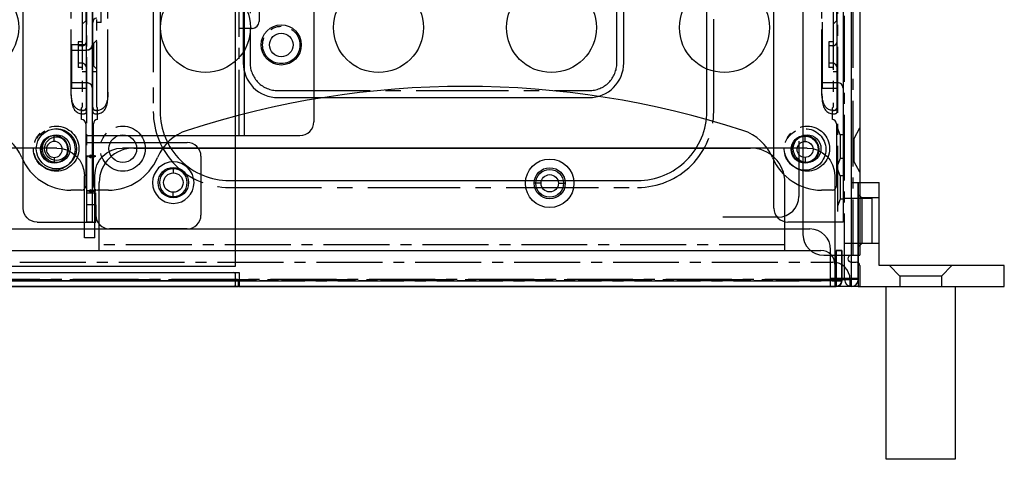
# Model space of a CAD drawing. Units: millimetres. Extents: x -1823 to -875, y 1947 to 2989.
# Drawn here: x -1252 to -1109, y 2114 to 2178 of the extents above; entities that cross this region are included whole.
import ezdxf

# ---------------------------------------------------------------- set-up
doc = ezdxf.new("R2010")
doc.units = ezdxf.units.MM
doc.linetypes.add('CENTER2', pattern=[28.575, 19.05, -3.175, 3.175, -3.175])
doc.linetypes.add('HIDDEN', pattern=[0.2, 0.1, -0.1])

# ---------------------------------------------------------------- blocks, each defined once
blk = doc.blocks.new('A$C5F392B5B')
at = {"color": 6}
for p, q in [((131.46, 2.9), (131.46, 92.3)), ((3.46, 2.9), (131.46, 2.9)), ((3.76, 2), (131.16, 2)), ((131.46, 0.3), (131.46, 1.7)), ((131.16, 0), (3.76, 0))]:
    blk.add_line(p, q, dxfattribs=at)
for centre, start, end in [((131.16, 1.7), 0, 90), ((131.16, 0.3), 270, 0)]:
    blk.add_arc(centre, 0.3, start, end, dxfattribs=at)
blk = doc.blocks.new('A$C78716749')
for p, q in [((0, 15), (0, 0)), ((0, 15), (3, 15)), ((3, 3), (3, 15)), ((0.5, 12.8), (0, 13.3)), ((0.5, 12.8), (0.5, 6.2)), ((3, 12.8), (0.5, 12.8)), ((0.5, 6.2), (0, 5.7)), ((3, 6.2), (0.5, 6.2)), ((21.1, 3), (3, 3)), ((6, 1.5), (4.5, 3)), ((12, 1.5), (13.5, 3)), ((21.1, 0), (21.1, 3)), ((12, 1.5), (6, 1.5)), ((6, 1.5), (6, 0)), ((12, 1.5), (12, 0)), ((0, 0), (21.1, 0))]:
    blk.add_line(p, q)
blk = doc.blocks.new('A$C48FE7F2A')
for p, q in [((172.9, 17.2), (8.9, 17.2)), ((174.9, 15.2), (174.9, 6.7)), ((163.25, 12.7), (162.45, 12.7)), ((165.55, 12.7), (166.35, 12.7)), ((149.25, 10.2), (155.55, 10.2)), ((149.25, 10.2), (149.25, 8)), ((150.05, 10.2), (150.05, 8)), ((154.75, 10.2), (154.75, 8)), ((155.55, 10.2), (155.55, 8)), ((174.9, 7.2), (0, 7.2)), ((170.7, 8), (170.7, 6.7)), ((174.9, 6.7), (170.7, 6.7))]:
    blk.add_line(p, q)
at = {"linetype": 'CENTER2', "ltscale": 0.5}
blk.add_line((174.9, 8), (0, 8), dxfattribs=at)
for radius in [1.95, 1.15]:
    blk.add_circle((164.4, 12.7), radius)
for centre, radius, start, end in [((172.9, 15.2), 2, 0, 90), ((149.25, 8), 0.8, 270, 0), ((155.55, 8), 0.8, 180, 270)]:
    blk.add_arc(centre, radius, start, end)
blk = doc.blocks.new('A$C0A4834BA')
at = {"color": 3}
for p, q in [((2, 10), (166.2, 10)), ((0, 0), (0, 8)), ((9.35, 5.5), (8.55, 5.5)), ((11.65, 5.5), (12.45, 5.5)), ((19.35, 3), (19.35, 0.8)), ((20.15, 3), (20.15, 0.8)), ((3.3, 0.4), (2.3, 0.8)), ((3.3, 0), (3.3, 0.4)), ((6.7, 0.4), (3.3, 0.4)), ((6.7, 0.4), (7.7, 0.8)), ((6.7, 0), (6.7, 0.4)), ((9.2, 0.4), (8.2, 0.8)), ((9.2, 0), (9.2, 0.4)), ((12.6, 0.4), (9.2, 0.4)), ((12.6, 0.4), (13.6, 0.8)), ((12.6, 0), (12.6, 0.4)), ((168.2, 0), (0, 0))]:
    blk.add_line(p, q, dxfattribs=at)
at = {"color": 3, "linetype": 'CENTER2', "ltscale": 0.5}
for p, q in [((19.35, 3), (80.85, 3)), ((168.2, 0.8), (0, 0.8))]:
    blk.add_line(p, q, dxfattribs=at)
at = {"color": 3}
for radius in [1.9, 1.15]:
    blk.add_circle((10.5, 5.5), radius, dxfattribs=at)
for centre, radius, start, end in [((2, 8), 2, 90, 180), ((19.35, 0.8), 0.8, 270, 0)]:
    blk.add_arc(centre, radius, start, end, dxfattribs=at)
blk = doc.blocks.new('A$C115F73CB')
at = {"color": 5, "linetype": 'CENTER2', "ltscale": 0.5}
for p, q in [((438.6, 184), (438.6, 4.5)), ((3.9, 3.5), (435.7, 3.5)), ((0, 1), (439.6, 1))]:
    blk.add_line(p, q, dxfattribs=at)
at = {"color": 5}
for p, q in [((439.6, 184), (439.6, 4.5)), ((438.8, 21.4), (439.6, 22.9)), ((438.8, 21.4), (438.6, 21.4)), ((438.8, 18), (438.8, 21.4)), ((430.8, 21), (430.8, 13)), ((438.8, 18), (438.6, 18)), ((439.6, 16.5), (438.8, 18)), ((427.8, 10), (419.8, 10)), ((438.4, 4.5), (439.6, 4.5)), ((439.6, 3), (439.6, 0)), ((439.6, 0), (0, 0)), ((438.2, 0), (438.2, 1))]:
    blk.add_line(p, q, dxfattribs=at)
at = {"color": 5, "linetype": 'Continuous'}
blk.add_line((438.4, 3.5), (439.1, 3.5), dxfattribs=at)
at = {"color": 5}
for centre, radius in [((356, 34.9), 2.9), ((356, 34.9), 1.7), ((323.5, 19.9), 2.9), ((323.5, 19.9), 1.7)]:
    blk.add_circle(centre, radius, dxfattribs=at)
at = {"color": 5, "linetype": 'Continuous'}
for radius in [3.5, 2]:
    blk.add_circle((394.8, 14.9), radius, dxfattribs=at)
at = {"color": 5}
for centre, radius, start, end in [((427.8, 13), 3, 270, 0), ((435.7, 1), 2.5, 0, 90)]:
    blk.add_arc(centre, radius, start, end, dxfattribs=at)
at = {"color": 5, "linetype": 'Continuous'}
for centre, start, end in [((438.4, 4), 90, 270), ((439.1, 3), 0, 90)]:
    blk.add_arc(centre, 0.5, start, end, dxfattribs=at)
blk = doc.blocks.new('A$C3CD337BD')
at = {"linetype": 'HIDDEN'}
for p, q in [((0.4, 0.25), (0, 0.15)), ((0, 0.15), (0.4, 0.05)), ((0.46, 0.3), (0.84, 0.3)), ((0.84, 0), (0.46, 0))]:
    blk.add_line(p, q, dxfattribs=at)
at = {"linetype": 'Continuous'}
for p, q in [((1.3, 0.15), (0, 0.15)), ((0.9, 0.25), (1.3, 0.15)), ((1.3, 0.15), (0.9, 0.05))]:
    blk.add_line(p, q, dxfattribs=at)
for centre, major_axis, start_param, end_param in [((0.4, 0.12), (0.499, 0.138), 0.997542, 1.504267), ((0.9, 0.12), (0.499, -0.138), 2.701396, 3.208122), ((0.4, 0.18), (0.499, -0.138), -1.504267, -0.997542), ((0.9, 0.18), (0.499, 0.138), 3.075064, 3.581789), ((0.9, 0.12), (0.499, -0.138), 1.637325, 2.144051), ((0.9, 0.18), (0.499, 0.138), -2.144051, -1.637325), ((0.4, 0.12), (0.499, 0.138), -0.066529, 0.440196), ((0.4, 0.18), (0.499, -0.138), -0.440196, 0.066529)]:
    blk.add_ellipse(centre, major_axis=major_axis, ratio=0.241461, start_param=start_param, end_param=end_param)
at = {"linetype": 'HIDDEN'}
for centre, major_axis, start_param, end_param in [((0.4, 0.12), (-0.499, -0.138), -2.144051, -1.637325), ((0.4, 0.18), (-0.499, 0.138), 1.637325, 2.144051), ((0.4, 0.12), (-0.499, -0.138), 3.075064, 3.581789), ((0.4, 0.18), (-0.499, 0.138), 2.701396, 3.208122)]:
    blk.add_ellipse(centre, major_axis=major_axis, ratio=0.241461, start_param=start_param, end_param=end_param, dxfattribs=at)
at = {"linetype": 'Continuous'}
for centre, major_axis, start_param, end_param in [((0.9, 0.12), (-0.499, 0.138), -0.440196, 0.066529), ((0.9, 0.18), (-0.499, -0.138), -0.066529, 0.440196), ((0.9, 0.12), (-0.499, 0.138), -1.504267, -0.997542), ((0.9, 0.18), (-0.499, -0.138), 0.997542, 1.504267)]:
    blk.add_ellipse(centre, major_axis=major_axis, ratio=0.241461, start_param=start_param, end_param=end_param, dxfattribs=at)
blk = doc.blocks.new('A$C7B8F3D7F')
at = {"color": 3}
for p, q in [((64.9, 42), (160.4, 42)), ((162.4, 9.2), (162.4, 40)), ((93.9, 34.1), (145.9, 34.1)), ((146.9, 33.1), (146.9, 31.2)), ((162.4, 32), (62.9, 32)), ((165.4, 25.7), (173.9, 25.7)), ((163.4, 9.2), (163.4, 23.7)), ((175.9, 23.7), (175.9, 12.5)), ((167, 21.7), (167.8, 21.7)), ((171.4, 21.7), (170.6, 21.7)), ((174.9, 10), (0, 10)), ((172.4, 10.5), (173.9, 10.5)), ((172.4, 10.5), (172.4, 9.2)), ((174.9, 10), (174.9, 9.2)), ((149.25, 7), (149.25, 9.2)), ((150.05, 7), (150.05, 9.2)), ((154.75, 7), (154.75, 9.2)), ((155.55, 7), (155.55, 9.2)), ((149.25, 7), (155.55, 7))]:
    blk.add_line(p, q, dxfattribs=at)
at = {"color": 3, "linetype": 'CENTER2', "ltscale": 0.5}
for p, q in [((162.4, 31.2), (62.9, 31.2)), ((174.9, 9.2), (0, 9.2))]:
    blk.add_line(p, q, dxfattribs=at)
blk.add_circle((149.3, 37.3), 2.7, dxfattribs=at)
at = {"color": 3}
for centre, radius in [((149.3, 37.3), 1.7), ((169.2, 21.7), 2.2), ((169.2, 21.7), 1.4)]:
    blk.add_circle(centre, radius, dxfattribs=at)
for centre, radius, start, end in [((160.4, 40), 2, 0, 90), ((145.9, 33.1), 1, 0, 90), ((165.4, 23.7), 2, 90, 180), ((173.9, 23.7), 2, 0, 90), ((173.9, 12.5), 2, 270, 0), ((149.25, 9.2), 0.8, 0, 90), ((155.55, 9.2), 0.8, 90, 180)]:
    blk.add_arc(centre, radius, start, end, dxfattribs=at)
at = {"color": 3, "xscale": -1, "rotation": 270}
for p in [(165.25, 9.2), (170.25, 9.2)]:
    blk.add_blockref('A$C3CD337BD', p, dxfattribs=at)
blk = doc.blocks.new('A$C48192F5B')
for p, q in [((347.3, 20), (433.6, 20)), ((347.3, 18), (347.3, 20)), ((433.4, 4), (433.4, 20)), ((433.6, 14.8), (433.6, 20)), ((434.4, 14.8), (434.4, 19.2)), ((217.6, 18), (347.3, 18)), ((434.4, 14.8), (433.6, 14.8)), ((326.45, 13), (324.95, 13)), ((324.95, 13), (324.95, 4)), ((326.45, 13), (326.45, 4)), ((320.95, 0), (221.95, 0)), ((429.4, 0), (330.45, 0))]:
    blk.add_line(p, q)
at = {"linetype": 'CENTER2', "ltscale": 0.5}
blk.add_line((347.3, 19.2), (434.4, 19.2), dxfattribs=at)
blk.add_lwpolyline([(217.7, 20), (347.2, 20), (347.2, 19.2), (217.7, 19.2)], close=True)
for radius in [3, 2]:
    blk.add_circle((337.8, 5), radius)
for centre, radius, start, end in [((433.6, 19.2), 0.8, 0, 90), ((320.95, 4), 4, 270, 0), ((330.45, 4), 4, 180, 270), ((429.4, 4), 4, 270, 0)]:
    blk.add_arc(centre, radius, start, end)
blk = doc.blocks.new('A$C3C4D6688')
at = {"color": 1}
for p, q in [((332.1, 20), (421.2, 20)), ((327.1, 5.2), (327.1, 15)), ((390.95, 14.9), (389.95, 14.9)), ((393.45, 14.9), (394.45, 14.9)), ((426.2, 5.2), (426.2, 15)), ((3, 5.2), (431.4, 5.2)), ((433.6, 5.2), (434.4, 5.2)), ((433.6, 0), (433.6, 5.2)), ((434.4, 0.8), (434.4, 5.2)), ((433.4, 3.2), (433.4, 0)), ((217.6, 2), (347.3, 2)), ((347.3, 2), (347.3, 0)), ((433.6, 0), (347.3, 0))]:
    blk.add_line(p, q, dxfattribs=at)
at = {"color": 1, "linetype": 'CENTER2', "ltscale": 0.5}
for p, q in [((426.2, 6), (327.1, 6)), ((434.4, 0.8), (347.3, 0.8))]:
    blk.add_line(p, q, dxfattribs=at)
at = {"color": 1}
blk.add_lwpolyline([(217.7, 0.8), (347.2, 0.8), (347.2, 0), (217.7, 0)], close=True, dxfattribs=at)
for radius in [2.25, 1.25]:
    blk.add_circle((392.2, 14.9), radius, dxfattribs=at)
for centre, radius, start, end in [((332.1, 15), 5, 90, 180), ((421.2, 15), 5, 0, 90), ((431.4, 3.2), 2, 0, 90), ((433.6, 0.8), 0.8, 270, 0)]:
    blk.add_arc(centre, radius, start, end, dxfattribs=at)
at = {"xscale": -1, "rotation": 180}
blk.add_blockref('A$C48192F5B', (0, 20), dxfattribs=at)
blk = doc.blocks.new('A$C457E5E08')
for p, q in [((0.3, 11.3), (0.3, 155.5)), ((107.9, 11.3), (107.9, 155.5)), ((1.5, 24.24), (1.5, 27.94)), ((107.8, 27.69), (107.8, 24.49)), ((1.5, 24.24), (0.9, 24.24)), ((107.8, 24.49), (107.3, 23.99)), ((107.8, 24.49), (107.9, 24.49)), ((0.4, 21.19), (0.9, 21.69)), ((107.2, 21.44), (106.7, 21.44)), ((106.7, 21.44), (106.7, 17.74)), ((0.3, 21.19), (0.4, 21.19)), ((0.4, 21.19), (0.4, 17.99)), ((107.2, 20.84), (106.7, 20.84)), ((0.3, 17.99), (0.4, 17.99)), ((0.9, 17.1), (0.3, 17.1)), ((0.4, 17.99), (0.9, 17.49)), ((107.2, 18.34), (106.7, 18.34)), ((107.2, 17.74), (106.7, 17.74)), ((107.9, 17.1), (107.3, 17.1)), ((1, 10.2), (1, 11.91)), ((107.2, 10.2), (107.2, 11.91)), ((0.4, 0.6), (0.4, 9.6)), ((107.8, 9.6), (107.8, 0.6)), ((2.56, 0), (1, 0)), ((107.2, 0), (105.64, 0))]:
    blk.add_line(p, q)
at = {"linetype": 'CENTER2', "ltscale": 0.5}
for p, q in [((0.9, 11.98), (0.9, 155.5)), ((107.3, 155.5), (107.3, 11.98)), ((2.5, 13.68), (2.5, 153)), ((105.7, 13.68), (105.7, 153))]:
    blk.add_line(p, q, dxfattribs=at)
at = {"color": 3}
for centre in [(16.6, 23.5), (41.6, 23.5), (66.6, 23.5), (91.6, 23.5)]:
    blk.add_circle(centre, 6.5, dxfattribs=at)
at = {"linetype": 'CENTER2', "ltscale": 0.5}
for centre in [(4.65, 6), (103.55, 6)]:
    blk.add_circle(centre, 3.25, dxfattribs=at)
for centre in [(4.65, 6), (103.55, 6)]:
    blk.add_circle(centre, 2)
for centre, radius, start, end in [((0.9, 24.24), 0.6, 90, 180), ((107.2, 21.54), 0.7, 270, 0), ((107.2, 21.54), 0.1, 270, 0), ((107.2, 17.64), 0.7, 0, 90), ((107.2, 17.64), 0.1, 0, 90), ((54.1, -115), 130, 72.0045, 107.9955), ((-4.2, 13.62), 6.7, 357.7919, 358.6496), ((-6.48, 13.67), 8.98, 358.6693, 0.0445), ((114.68, 13.67), 8.98, 179.9555, 181.3307), ((112.4, 13.62), 6.7, 181.3504, 182.2081), ((1, 9.6), 0.6, 90, 180), ((0.82, 12.8), 1.78, 275.7193, 278.2701), ((107.38, 12.8), 1.78, 261.7486, 264.2813), ((107.2, 9.6), 0.6, 0, 90), ((16.1, 1.98), 7, 107.9955, 157.1128), ((92.1, 1.98), 7, 22.8872, 72.0045), ((2.56, 7.7), 7.7, 270, 337.1128), ((105.64, 7.7), 7.7, 202.8872, 270), ((1, 0.6), 0.6, 180, 270), ((107.2, 0.6), 0.6, 270, 0)]:
    blk.add_arc(centre, radius, start, end)
for centre, major_axis, start_param, end_param in [((1, 11.98), (0.7, 0), -3.141593, -1.570796), ((1, 11.98), (0.1, 0), -3.141593, -1.570796), ((107.2, 11.98), (0.1, 0), -1.570796, 0), ((107.2, 11.98), (0.7, 0), -1.570796, 0)]:
    blk.add_ellipse(centre, major_axis=major_axis, ratio=0.7, start_param=start_param, end_param=end_param)
for points, knots in [([(2.42, 13.14), (2.38, 12.91), (2.28, 12.5), (1.98, 11.97), (1.53, 11.62), (1.18, 11.53), (1, 11.52)], [0, 0, 0, 0, 0.296888, 0.544035, 0.767139, 1, 1, 1, 1]), ([(1.08, 11.03), (1.29, 11.06), (1.7, 11.21), (2.16, 11.73), (2.42, 12.47), (2.48, 13.04), (2.49, 13.36)], [0, 0, 0, 0, 0.211473, 0.424324, 0.678842, 1, 1, 1, 1]), ([(2.47, 13.48), (2.47, 13.45), (2.45, 13.34), (2.44, 13.22), (2.42, 13.14)], [0, 0, 0, 0, 0.257875, 1, 1, 1, 1]), ([(2.49, 13.85), (2.49, 13.82), (2.49, 13.69), (2.48, 13.57), (2.47, 13.48)], [0, 0, 0, 0, 0.257788, 1, 1, 1, 1]), ([(2.5, 14.17), (2.5, 14.14), (2.5, 14.04), (2.5, 13.93), (2.49, 13.85)], [0, 0, 0, 0, 0.264927, 1, 1, 1, 1]), ([(105.71, 13.85), (105.7, 13.88), (105.7, 13.98), (105.7, 14.09), (105.7, 14.17)], [0, 0, 0, 0, 0.23484, 1, 1, 1, 1]), ([(105.73, 13.48), (105.73, 13.51), (105.72, 13.63), (105.71, 13.76), (105.71, 13.85)], [0, 0, 0, 0, 0.242346, 1, 1, 1, 1]), ([(105.71, 13.36), (105.72, 13.04), (105.78, 12.47), (106.04, 11.73), (106.5, 11.21), (106.91, 11.06), (107.12, 11.03)], [0, 0, 0, 0, 0.321158, 0.575663, 0.788507, 1, 1, 1, 1]), ([(105.78, 13.15), (105.77, 13.17), (105.75, 13.28), (105.74, 13.39), (105.73, 13.48)], [0, 0, 0, 0, 0.242281, 1, 1, 1, 1]), ([(107.18, 11.52), (107, 11.54), (106.65, 11.63), (106.22, 11.98), (105.92, 12.51), (105.82, 12.92), (105.78, 13.15)], [0, 0, 0, 0, 0.231884, 0.45508, 0.702757, 1, 1, 1, 1]), ([(0.61, 11.53), (0.53, 11.55), (0.39, 11.6), (0.3, 11.73), (0.3, 11.79)], [0, 0, 0, 0, 0.578845, 1, 1, 1, 1]), ([(107.9, 11.79), (107.9, 11.73), (107.81, 11.6), (107.67, 11.55), (107.59, 11.53)], [0, 0, 0, 0, 0.421155, 1, 1, 1, 1]), ([(0.3, 11.3), (0.3, 11.22), (0.42, 11.09), (0.61, 11.03), (0.74, 11.01), (0.8, 11.01)], [0, 0, 0, 0, 0.405759, 0.687545, 1, 1, 1, 1]), ([(107.4, 11.01), (107.46, 11.01), (107.59, 11.03), (107.78, 11.09), (107.9, 11.22), (107.9, 11.3)], [0, 0, 0, 0, 0.312455, 0.594241, 1, 1, 1, 1])]:
    blk.add_open_spline(points, degree=3, knots=knots)
for points in [[(0.8, 11.51), (0.74, 11.51), (0.67, 11.51), (0.61, 11.53)], [(1, 11.52), (0.93, 11.51), (0.87, 11.51), (0.8, 11.51)], [(107.4, 11.51), (107.33, 11.51), (107.25, 11.51), (107.18, 11.52)], [(107.59, 11.53), (107.53, 11.51), (107.46, 11.51), (107.4, 11.51)], [(0.8, 11.01), (0.87, 11.01), (0.93, 11.02), (1, 11.02)], [(107.2, 11.02), (107.27, 11.02), (107.33, 11.01), (107.4, 11.01)]]:
    blk.add_open_spline(points, degree=3)

msp = doc.modelspace()

# ---------------------------------------------------------------- linework, layer by layer
at = {"linetype": 'CENTER2', "ltscale": 0.5}
for p, q in [((-1132.53, 2140.09), (-1132.53, 2789.09)), ((-1134.53, 2140.09), (-1565.73, 2140.09)), ((-1130.53, 2140.09), (-1132.53, 2140.09))]:
    msp.add_line(p, q, dxfattribs=at)
for p, q in [((-1131.53, 2139.09), (-1131.53, 2789.09)), ((-1138.53, 2330.09), (-1138.53, 2146.59)), ((-1131.53, 2154.09), (-1130.53, 2154.09)), ((-1130.53, 2140.09), (-1130.53, 2154.09)), ((-1132.53, 2151.84), (-1128.53, 2151.84)), ((-1128.53, 2145.34), (-1128.53, 2151.84)), ((-1562.73, 2147.39), (-1137.53, 2147.39)), ((-1132.53, 2145.34), (-1128.53, 2145.34)), ((-1135.53, 2143.59), (-1131.53, 2143.59)), ((-1134.53, 2139.09), (-1134.53, 2144.39)), ((-1134.53, 2140.29), (-1130.53, 2140.29)), ((-1134.53, 2139.09), (-1565.73, 2139.09)), ((-1126.53, 2114.09), (-1126.53, 2139.09)), ((-1116.53, 2139.09), (-1116.53, 2114.09)), ((-1116.53, 2114.09), (-1126.53, 2114.09))]:
    msp.add_line(p, q)
at = {"linetype": 'CENTER2', "lineweight": 25, "ltscale": 0.7}
for points in [[(-1162.43, 2294.39), (-1221.43, 2294.39, 0.414214), (-1232.43, 2283.39), (-1232.43, 2164.39, 0.414214), (-1221.43, 2153.39), (-1162.43, 2153.39, 0.414214), (-1151.43, 2164.39), (-1151.43, 2283.39, 0.414214)], [(-1169.43, 2280.39), (-1214.43, 2280.39, 0.414214), (-1218.43, 2276.39), (-1218.43, 2171.39, 0.414214), (-1214.43, 2167.39), (-1169.43, 2167.39, 0.414214), (-1165.43, 2171.39), (-1165.43, 2276.39, 0.414214)]]:
    msp.add_lwpolyline(points, format="xyb", close=True, dxfattribs=at)
for points in [[(-1162.43, 2293.39), (-1221.43, 2293.39, 0.414214), (-1231.43, 2283.39), (-1231.43, 2164.39, 0.414214), (-1221.43, 2154.39), (-1162.43, 2154.39, 0.414214), (-1152.43, 2164.39), (-1152.43, 2283.39, 0.414214)], [(-1169.43, 2281.39), (-1214.43, 2281.39, 0.414214), (-1219.43, 2276.39), (-1219.43, 2171.39, 0.414214), (-1214.43, 2166.39), (-1169.43, 2166.39, 0.414214), (-1164.43, 2171.39), (-1164.43, 2276.39, 0.414214)]]:
    msp.add_lwpolyline(points, format="xyb", close=True)
at = {"linetype": 'CENTER2', "ltscale": 0.5}
for centre in [(-1246.73, 2158.89), (-1138.23, 2158.89)]:
    msp.add_circle(centre, 3, dxfattribs=at)
for centre in [(-1246.73, 2158.89), (-1138.23, 2158.89)]:
    msp.add_circle(centre, 2)
for centre, radius, start, end in [((-1137.53, 2144.39), 3, 0, 90), ((-1135.53, 2146.59), 3, 180, 270), ((-1131.53, 2140.09), 1, 180, 0)]:
    msp.add_arc(centre, radius, start, end)

# ---------------------------------------------------------------- block references
for name, p in [('A$C115F73CB', (-1569.93, 2139.09)), ('A$C5F392B5B', (-1352, 2139.09)), ('A$C3C4D6688', (-1567.33, 2139.09)), ('A$C78716749', (-1130.53, 2139.09))]:
    msp.add_blockref(name, p)
at = {"xscale": -1, "rotation": 90}
msp.add_blockref('A$C48FE7F2A', (-1234.03, 2323.29), dxfattribs=at)
for name, p, rotation in [('A$C7B8F3D7F', (-1251.23, 2323.29), 270), ('A$C0A4834BA', (-1132.73, 2148.39), 89.99999999999999)]:
    msp.add_blockref(name, p, dxfattribs=dict(rotation=rotation))
at = {"color": 3}
for p in [(-1349.98, 2153), (-1241.48, 2153)]:
    msp.add_blockref('A$C457E5E08', p, dxfattribs=at)

doc.saveas('drawing.dxf')
